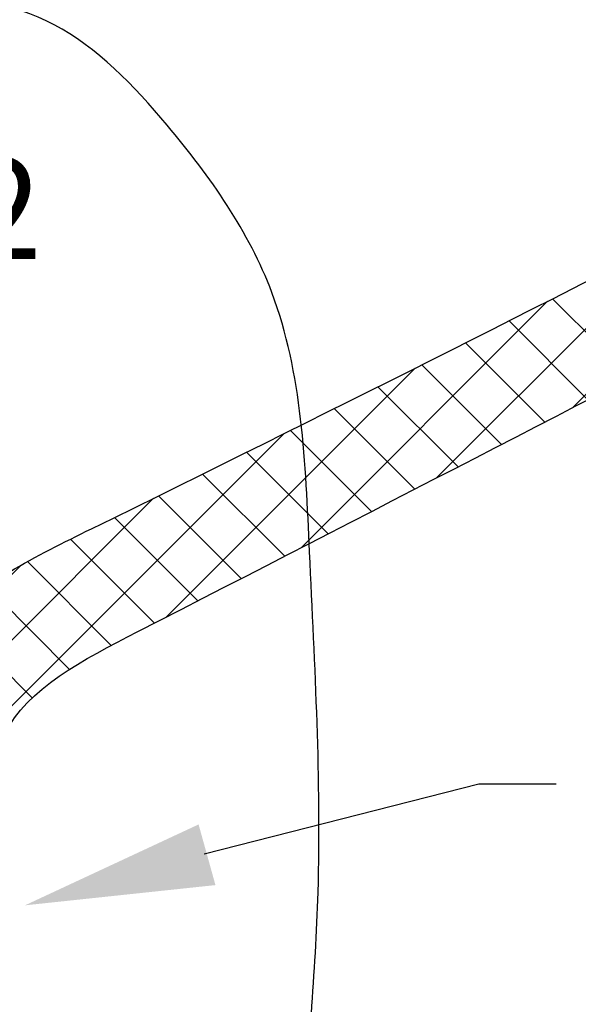
# Model space of a CAD drawing. Extents: x -157 to -46, y 1 to 89.
# Drawn here: x -121 to -115, y 18 to 29 of the extents above; entities that cross this region are included whole.
import ezdxf
from ezdxf.enums import TextEntityAlignment as Align

# ---------------------------------------------------------------- set-up
doc = ezdxf.new("R2010")
doc.units = 0
doc.header["$MEASUREMENT"] = 0
doc.layers.get('0').update_dxf_attribs({"linetype": 'CONTINUOUS'})
doc.layers.add('hose', color=7, linetype='CONTINUOUS')
pattern_1 = [(45, (-324.1333474497627, 123.7965751303504), (-0.3535533905932737, 0.3535533905932738), []), (135, (-324.1333474497627, 123.7965751303504), (-0.3535533905932738, -0.3535533905932737), [])]

msp = doc.modelspace()

# ---------------------------------------------------------------- hatches: boundary and pattern name
at = {"layer": 'hose', "linetype": 'Continuous'}
h = msp.add_hatch(dxfattribs=at)
h.set_pattern_fill('ANSI37', color=256, scale=4, style=0)
h.set_pattern_definition(pattern_1)
edge = h.paths.add_edge_path()
edge.add_spline(control_points=[(-101.2377069329298, 41.63752320924756), (-101.1977341030003, 38.54544256071597), (-101.1466578858634, 34.59446428652707), (-102.6817997145849, 31.20033724353985), (-105.6477106202142, 28.97955855658006)], knot_values=[0, 0, 0, 0, 8.707031402835343, 11.12561275580572, 11.12561275580572, 11.12561275580572, 11.12561275580572], degree=3, periodic=0)
edge.add_spline(control_points=[(-105.6477106202142, 28.97955855658006), (-109.9541799797184, 26.73129232507272), (-114.8080316422695, 24.20209363672161), (-121.0305272974904, 21.01539153015506), (-120.8477974969749, 19.72919310269759), (-120.8604731089444, 19.11146706445349)], knot_values=[0, 0, 0, 0, 15.42547147060453, 17.25781982814379, 18.95106746237714, 18.95106746237714, 18.95106746237714, 18.95106746237714], degree=3, periodic=0)
edge.add_arc((-121.4917813969443, 19.74974053797776), 0.897743382878514, 230.8043573257629, 314.6856667743816, ccw=False)
edge.add_line((-122.0591286116953, 19.05399610255873), (-122.0591286116953, 19.87126277947284))
edge.add_spline(control_points=[(-122.0591286116953, 19.87126277947283), (-122.0825038028529, 20.8865690482009), (-121.5448525466346, 22.15729090747391), (-115.2701345093776, 25.21547694313615), (-110.4162828468265, 27.74467563148725), (-106.1098134873223, 29.9929418629946)], knot_values=[0, 0, 0, 0, 1.693247634233344, 3.525595991772602, 18.95106746237714, 18.95106746237714, 18.95106746237714, 18.95106746237714], degree=3, periodic=0)
edge.add_spline(control_points=[(-106.1098134873223, 29.9929418629946), (-104.1353236754217, 31.63356889816686), (-102.4083915071966, 34.52616371726816), (-102.4603506790004, 38.54544256071597), (-102.5003235089299, 41.63752320924756)], knot_values=[0, 0, 0, 0, 2.610909842737028, 11.31794124557237, 11.31794124557237, 11.31794124557237, 11.31794124557237], degree=3, periodic=0)
edge.add_line((-102.5003235089299, 41.63752320924756), (-101.2377069329298, 41.63752320924756))
h = msp.add_hatch(dxfattribs=at)
h.set_pattern_fill('ANSI37', color=256, scale=4, style=0)
h.set_pattern_definition(pattern_1)
edge = h.paths.add_edge_path()
edge.add_line((-91.61363522092978, 38.90840289476252), (-91.61363522092978, 32.20939558996821))
edge.add_spline(control_points=[(-91.61363522092981, 32.20939558996851), (-91.59658535226188, 31.99005453202433), (-91.71801663704181, 29.16286675605176), (-92.1680210353245, 25.44234997457751), (-102.6406020681205, 15.43210500896487), (-114.8871252065141, 9.009967776953914), (-132.4759396160079, 3.233157607718624), (-136.3093088843542, 6.361101628341061), (-137.9751219220292, 7.495498960851748), (-138.9800456800278, 8.179839162703814)], knot_values=[0, 0, 0, 0, 0.6451771704090632, 8.398906025496082, 9.734130641015085, 47.54961996727227, 55.81222893705698, 58.22972894278925, 61.9056899024102, 61.9056899024102, 61.9056899024102, 61.9056899024102], degree=3, periodic=0)
edge.add_line((-138.9800456800278, 8.179839162703814), (-138.6764426350046, 8.772345600687885))
edge.add_spline(control_points=[(-138.6764426350046, 8.772345600687885), (-137.653672804175, 8.348573023767756), (-135.9029307360217, 7.370331307203458), (-132.3420996270902, 4.079880854638873), (-114.9370975132047, 10.05267631300995), (-102.4797191089045, 16.88932052609164), (-93.32006064729248, 25.3313620294083), (-92.31166124003411, 29.30607257505295), (-92.31526169711978, 32.0794308197876), (-92.27939522092987, 32.80190202795256)], knot_values=[0, 0, 0, 0, 3.675960959620951, 6.093460965353226, 14.35606993513793, 52.17155926139512, 53.50678387691412, 61.26051273200114, 61.9056899024102, 61.9056899024102, 61.9056899024102, 61.9056899024102], degree=3, periodic=0)
edge.add_line((-92.27939522092987, 32.80190202795256), (-92.27939522092984, 38.9084028947625))
edge.add_line((-92.27939522092984, 38.9084028947625), (-91.61363522092975, 38.9084028947625))

# ---------------------------------------------------------------- linework, layer by layer
msp.add_solid([(-118.4463442993159, 19.18235345486301), (-118.6278181917194, 19.83563877841814), (-120.496937216183, 18.96457443942968)])
for p, q in [((-118.5684576377343, 19.51972354937075), (-115.6104339444138, 20.27126459949315)), ((-115.6104339444138, 20.27126459949315), (-114.7765624363156, 20.27126459949315))]:
    msp.add_line(p, q, dxfattribs=at)
msp.add_spline([(-117.9160378485738, 13.27261682810837), (-118.4776265253898, 12.74281678916168), (-120.1918612520538, 12.66816266817096), (-125.4967344639674, 12.56911891959061), (-128.8521928775824, 13.44234965996804), (-130.9105832105306, 15.1043044777295), (-132.4332286259097, 16.65358422255514), (-133.8712819715114, 17.3296337047255), (-134.7249837734796, 18.48933532065433), (-137.4319081467612, 19.64425302678796), (-140.5617892256639, 21.39071402982069), (-141.3795064947355, 23.16534344279574), (-142.1461041953954, 24.10382243238865), (-143.2175949413499, 24.69536572928774), (-145.3041823272851, 24.80804032450135), (-146.0091113844088, 25.76577725015011), (-145.9543813399314, 27.69028052815406), (-145.785198111193, 29.52124771645805), (-145.3622414055719, 31.52122727530468), (-144.3471447655913, 31.94375772393897), (-142.8808943670026, 31.97192661160346), (-141.2172627758722, 32.50713261089572), (-140.428560472882, 32.94658780051498), (-140.428560472882, 34.63671150594092), (-140.8233201255162, 36.07331617783075), (-141.9230079244578, 37.03105310347951), (-142.8253163524905, 37.22823388396444), (-143.896807098445, 37.25640277162893), (-146.2935638888697, 37.70710210792771), (-147.111280247125, 38.80568251645457), (-146.9702949821901, 40.01693752019503), (-145.2502692850857, 40.49580622188046), (-143.6994277275361, 40.43946844655147), (-143.2482730581116, 40.29862496367343), (-142.3741625938823, 40.43946844655147), (-140.8481890555103, 40.42116738799916), (-137.2107592012091, 40.64651705614858), (-135.6881146966465, 40.98454179723376), (-133.8271037346071, 40.95637290956927), (-132.7608441267167, 40.22883428554837), (-132.3115863411112, 39.36847071369016), (-131.6002615139025, 38.62032851359902), (-130.8514985378933, 37.68515069389616), (-130.133279774332, 36.42120827030595), (-130.115252896862, 33.36302346972383), (-130.3407036280996, 31.02069052922343), (-129.7545304517386, 29.44412042780112), (-128.7174539912696, 28.81349229168779), (-126.823661837485, 28.63331268773476), (-123.3517091001382, 28.67835758872303), (-120.1833888382389, 28.44567345212096), (-118.9659516106163, 27.36459678384722), (-117.8386943111624, 25.56280265520587), (-117.4328819019549, 22.77002070482297), (-117.3415971535372, 19.10532031685938), (-117.5219579206906, 16.49271797042951), (-117.7474095627447, 14.28551973289382), (-117.9160378485738, 13.27261682810837)], degree=3, dxfattribs=at)
for points, knots in [([(-138.6764426350046, 8.772345600687885), (-137.653672804175, 8.348573023767756), (-135.9029307360217, 7.370331307203458), (-132.3420996270902, 4.079880854638873), (-114.9370975132047, 10.05267631300995), (-102.4797191089045, 16.88932052609164), (-93.32006064729248, 25.3313620294083), (-92.31166124003411, 29.30607257505295), (-92.31526169711978, 32.0794308197876), (-92.27939522092987, 32.80190202795256)], [0, 0, 0, 0, 3.675960959620951, 6.093460965353226, 14.35606993513793, 52.17155926139512, 53.50678387691412, 61.26051273200114, 61.9056899024102, 61.9056899024102, 61.9056899024102, 61.9056899024102]), ([(-138.9800456800278, 8.179839162703814), (-137.9751219220292, 7.495498960851748), (-136.3093088843542, 6.361101628341061), (-132.4759396160079, 3.233157607718624), (-114.8871252065141, 9.009967776953914), (-102.6406020681205, 15.43210500896487), (-92.1680210353245, 25.44234997457751), (-91.71801663704181, 29.16286675605176), (-91.59658535226188, 31.99005453202433), (-91.61363522092981, 32.20939558996851)], [0, 0, 0, 0, 3.675960959620951, 6.093460965353226, 14.35606993513793, 52.17155926139512, 53.50678387691412, 61.26051273200114, 61.9056899024102, 61.9056899024102, 61.9056899024102, 61.9056899024102]), ([(-122.0591286116953, 19.87126277947283), (-122.0825038028529, 20.8865690482009), (-121.5448525466346, 22.15729090747391), (-115.2701345093776, 25.21547694313615), (-110.4162828468265, 27.74467563148725), (-106.1098134873223, 29.9929418629946)], [0, 0, 0, 0, 1.693247634233344, 3.525595991772602, 18.95106746237714, 18.95106746237714, 18.95106746237714, 18.95106746237714]), ([(-120.8604731089444, 19.11146706445349), (-120.8477974969749, 19.72919310269759), (-121.0305272974904, 21.01539153015506), (-114.8080316422695, 24.20209363672161), (-109.9541799797184, 26.73129232507272), (-105.6477106202142, 28.97955855658006)], [0, 0, 0, 0, 1.693247634233344, 3.525595991772602, 18.95106746237714, 18.95106746237714, 18.95106746237714, 18.95106746237714])]:
    msp.add_open_spline(points, degree=3, knots=knots, dxfattribs=at)

# ---------------------------------------------------------------- texts
at = {"linetype": 'Continuous'}
msp.add_text('C.2', height=1.0875, dxfattribs=at).set_placement((-121.4040095567482, 25.92259369643764), align=Align.CENTER)

doc.saveas('drawing.dxf')
